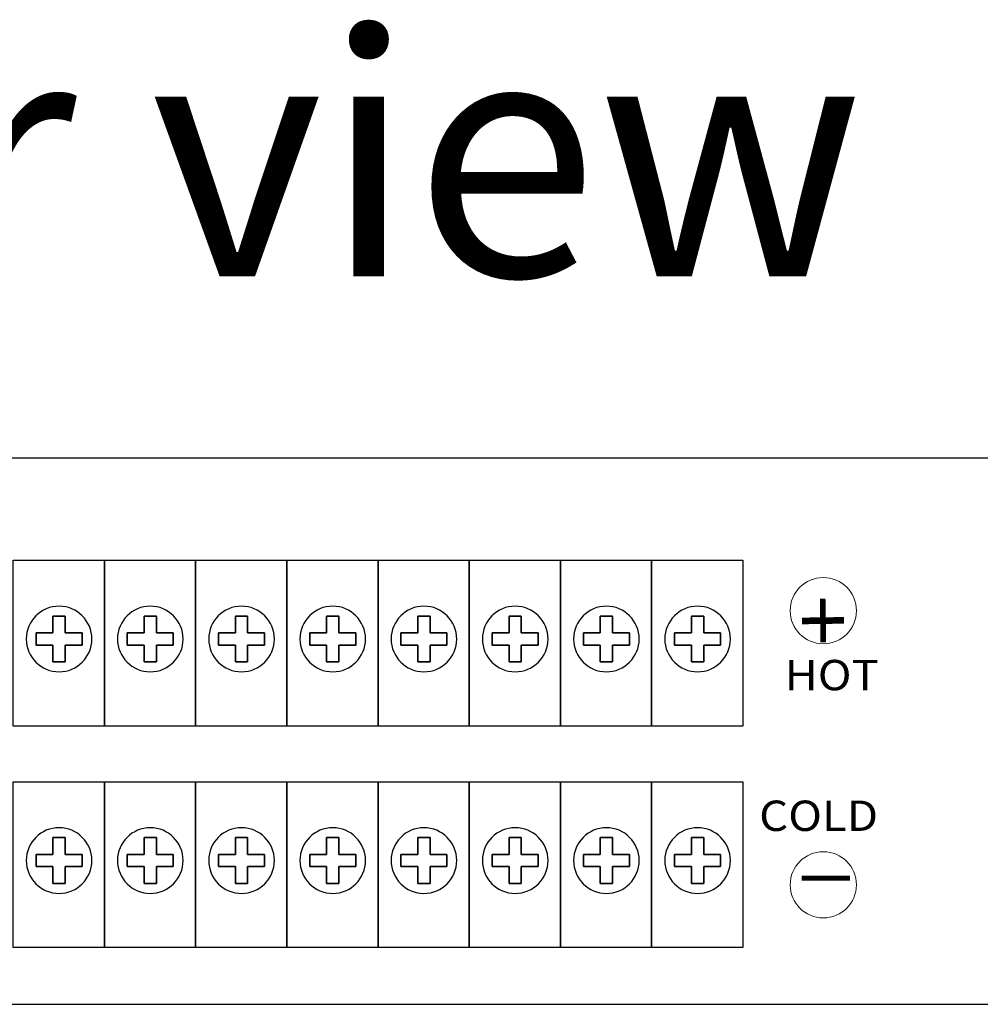
# Model space of a CAD drawing. Units: inches. Extents: x 3334 to 3783, y 896 to 1415.
# Drawn here: x 3519 to 3598, y 1194 to 1275 of the extents above; entities that cross this region are included whole.
import ezdxf

# ---------------------------------------------------------------- set-up
doc = ezdxf.new("R2010")
doc.units = ezdxf.units.IN
doc.header["$MEASUREMENT"] = 0
doc.layers.add('AUDIO_VIDEO', color=7, linetype='Continuous')
doc.layers.add('layer 1', color=7, linetype='Continuous')
doc.styles.add('RUSS', font='timesi_0.ttf', dxfattribs={"width": 0.8})
doc.styles.get("Standard").update_dxf_attribs({"font": 'txt.shx', "oblique": 10})

msp = doc.modelspace()

# ---------------------------------------------------------------- linework, layer by layer
msp.add_lwpolyline([(3333.827, 1193.556), (3763.827, 1193.556), (3763.827, 1238.556), (3333.827, 1238.556)], close=True)
at = {"lineweight": 13}
for centre in [(3585.448, 1225.983), (3585.448, 1203.401)]:
    msp.add_circle(centre, 2.728, dxfattribs=at)
at = {"layer": 'AUDIO_VIDEO'}
for points in [[(3518.743, 1230.137), (3526.253, 1230.137), (3526.253, 1216.484), (3518.743, 1216.484)], [(3526.253, 1230.137), (3533.764, 1230.137), (3533.764, 1216.484), (3526.253, 1216.484)], [(3533.764, 1230.137), (3541.274, 1230.137), (3541.274, 1216.484), (3533.764, 1216.484)], [(3541.274, 1230.137), (3548.785, 1230.137), (3548.785, 1216.484), (3541.274, 1216.484)], [(3548.785, 1230.137), (3556.295, 1230.137), (3556.295, 1216.484), (3548.785, 1216.484)], [(3556.295, 1230.137), (3563.806, 1230.137), (3563.806, 1216.484), (3556.295, 1216.484)], [(3563.806, 1230.137), (3571.316, 1230.137), (3571.316, 1216.484), (3563.806, 1216.484)], [(3571.316, 1230.137), (3578.827, 1230.137), (3578.827, 1216.484), (3571.316, 1216.484)], [(3518.743, 1211.886), (3526.253, 1211.886), (3526.253, 1198.233), (3518.743, 1198.233)], [(3526.253, 1211.886), (3533.764, 1211.886), (3533.764, 1198.233), (3526.253, 1198.233)], [(3533.764, 1211.886), (3541.274, 1211.886), (3541.274, 1198.233), (3533.764, 1198.233)], [(3541.274, 1211.886), (3548.785, 1211.886), (3548.785, 1198.233), (3541.274, 1198.233)], [(3548.785, 1211.886), (3556.295, 1211.886), (3556.295, 1198.233), (3548.785, 1198.233)], [(3556.295, 1211.886), (3563.806, 1211.886), (3563.806, 1198.233), (3556.295, 1198.233)], [(3563.806, 1211.886), (3571.316, 1211.886), (3571.316, 1198.233), (3563.806, 1198.233)], [(3571.316, 1211.886), (3578.827, 1211.886), (3578.827, 1198.233), (3571.316, 1198.233)]]:
    msp.add_lwpolyline(points, close=True, dxfattribs=at)
at = {"layer": 'layer 1', "lineweight": 25}
for points in [[(3522.525, 1226.356), (3524.015, 1226.356), (3525.229, 1225.141), (3525.229, 1223.652), (3525.229, 1223.652), (3525.229, 1222.163), (3524.015, 1220.948), (3522.525, 1220.948), (3522.525, 1220.948), (3521.036, 1220.948), (3519.821, 1222.163), (3519.821, 1223.652), (3519.821, 1223.652), (3519.821, 1225.141), (3521.036, 1226.356), (3522.525, 1226.356)], [(3530.036, 1226.356), (3531.525, 1226.356), (3532.74, 1225.141), (3532.74, 1223.652), (3532.74, 1223.652), (3532.74, 1222.163), (3531.525, 1220.948), (3530.036, 1220.948), (3530.036, 1220.948), (3528.547, 1220.948), (3527.332, 1222.163), (3527.332, 1223.652), (3527.332, 1223.652), (3527.332, 1225.141), (3528.547, 1226.356), (3530.036, 1226.356)], [(3537.546, 1226.356), (3539.036, 1226.356), (3540.25, 1225.141), (3540.25, 1223.652), (3540.25, 1223.652), (3540.25, 1222.163), (3539.036, 1220.948), (3537.546, 1220.948), (3537.546, 1220.948), (3536.057, 1220.948), (3534.842, 1222.163), (3534.842, 1223.652), (3534.842, 1223.652), (3534.842, 1225.141), (3536.057, 1226.356), (3537.546, 1226.356)], [(3545.057, 1226.356), (3546.546, 1226.356), (3547.761, 1225.141), (3547.761, 1223.652), (3547.761, 1223.652), (3547.761, 1222.163), (3546.546, 1220.948), (3545.057, 1220.948), (3545.057, 1220.948), (3543.568, 1220.948), (3542.353, 1222.163), (3542.353, 1223.652), (3542.353, 1223.652), (3542.353, 1225.141), (3543.568, 1226.356), (3545.057, 1226.356)], [(3552.567, 1226.356), (3554.057, 1226.356), (3555.271, 1225.141), (3555.271, 1223.652), (3555.271, 1223.652), (3555.271, 1222.163), (3554.057, 1220.948), (3552.567, 1220.948), (3552.567, 1220.948), (3551.078, 1220.948), (3549.863, 1222.163), (3549.863, 1223.652), (3549.863, 1223.652), (3549.863, 1225.141), (3551.078, 1226.356), (3552.567, 1226.356)], [(3560.078, 1226.356), (3561.567, 1226.356), (3562.782, 1225.141), (3562.782, 1223.652), (3562.782, 1223.652), (3562.782, 1222.163), (3561.567, 1220.948), (3560.078, 1220.948), (3560.078, 1220.948), (3558.589, 1220.948), (3557.374, 1222.163), (3557.374, 1223.652), (3557.374, 1223.652), (3557.374, 1225.141), (3558.589, 1226.356), (3560.078, 1226.356)], [(3567.588, 1226.356), (3569.078, 1226.356), (3570.292, 1225.141), (3570.292, 1223.652), (3570.292, 1223.652), (3570.292, 1222.163), (3569.078, 1220.948), (3567.588, 1220.948), (3567.588, 1220.948), (3566.099, 1220.948), (3564.884, 1222.163), (3564.884, 1223.652), (3564.884, 1223.652), (3564.884, 1225.141), (3566.099, 1226.356), (3567.588, 1226.356)], [(3575.099, 1226.356), (3576.588, 1226.356), (3577.803, 1225.141), (3577.803, 1223.652), (3577.803, 1223.652), (3577.803, 1222.163), (3576.588, 1220.948), (3575.099, 1220.948), (3575.099, 1220.948), (3573.61, 1220.948), (3572.395, 1222.163), (3572.395, 1223.652), (3572.395, 1223.652), (3572.395, 1225.141), (3573.61, 1226.356), (3575.099, 1226.356)], [(3522.525, 1208.105), (3524.015, 1208.105), (3525.229, 1206.891), (3525.229, 1205.402), (3525.229, 1205.402), (3525.229, 1203.912), (3524.015, 1202.698), (3522.525, 1202.698), (3522.525, 1202.698), (3521.036, 1202.698), (3519.821, 1203.912), (3519.821, 1205.402), (3519.821, 1205.402), (3519.821, 1206.891), (3521.036, 1208.105), (3522.525, 1208.105)], [(3530.036, 1208.105), (3531.525, 1208.105), (3532.74, 1206.891), (3532.74, 1205.402), (3532.74, 1205.402), (3532.74, 1203.912), (3531.525, 1202.698), (3530.036, 1202.698), (3530.036, 1202.698), (3528.547, 1202.698), (3527.332, 1203.912), (3527.332, 1205.402), (3527.332, 1205.402), (3527.332, 1206.891), (3528.547, 1208.105), (3530.036, 1208.105)], [(3537.546, 1208.105), (3539.036, 1208.105), (3540.25, 1206.891), (3540.25, 1205.402), (3540.25, 1205.402), (3540.25, 1203.912), (3539.036, 1202.698), (3537.546, 1202.698), (3537.546, 1202.698), (3536.057, 1202.698), (3534.842, 1203.912), (3534.842, 1205.402), (3534.842, 1205.402), (3534.842, 1206.891), (3536.057, 1208.105), (3537.546, 1208.105)], [(3545.057, 1208.105), (3546.546, 1208.105), (3547.761, 1206.891), (3547.761, 1205.402), (3547.761, 1205.402), (3547.761, 1203.912), (3546.546, 1202.698), (3545.057, 1202.698), (3545.057, 1202.698), (3543.568, 1202.698), (3542.353, 1203.912), (3542.353, 1205.402), (3542.353, 1205.402), (3542.353, 1206.891), (3543.568, 1208.105), (3545.057, 1208.105)], [(3552.567, 1208.105), (3554.057, 1208.105), (3555.271, 1206.891), (3555.271, 1205.402), (3555.271, 1205.402), (3555.271, 1203.912), (3554.057, 1202.698), (3552.567, 1202.698), (3552.567, 1202.698), (3551.078, 1202.698), (3549.863, 1203.912), (3549.863, 1205.402), (3549.863, 1205.402), (3549.863, 1206.891), (3551.078, 1208.105), (3552.567, 1208.105)], [(3560.078, 1208.105), (3561.567, 1208.105), (3562.782, 1206.891), (3562.782, 1205.402), (3562.782, 1205.402), (3562.782, 1203.912), (3561.567, 1202.698), (3560.078, 1202.698), (3560.078, 1202.698), (3558.589, 1202.698), (3557.374, 1203.912), (3557.374, 1205.402), (3557.374, 1205.402), (3557.374, 1206.891), (3558.589, 1208.105), (3560.078, 1208.105)], [(3567.588, 1208.105), (3569.078, 1208.105), (3570.292, 1206.891), (3570.292, 1205.402), (3570.292, 1205.402), (3570.292, 1203.912), (3569.078, 1202.698), (3567.588, 1202.698), (3567.588, 1202.698), (3566.099, 1202.698), (3564.884, 1203.912), (3564.884, 1205.402), (3564.884, 1205.402), (3564.884, 1206.891), (3566.099, 1208.105), (3567.588, 1208.105)], [(3575.099, 1208.105), (3576.588, 1208.105), (3577.803, 1206.891), (3577.803, 1205.402), (3577.803, 1205.402), (3577.803, 1203.912), (3576.588, 1202.698), (3575.099, 1202.698), (3575.099, 1202.698), (3573.61, 1202.698), (3572.395, 1203.912), (3572.395, 1205.402), (3572.395, 1205.402), (3572.395, 1206.891), (3573.61, 1208.105), (3575.099, 1208.105)]]:
    msp.add_open_spline(points, degree=3, knots=[0, 0, 0, 0, 0.25, 0.25, 0.25, 0.25, 0.5, 0.5, 0.5, 0.5, 0.75, 0.75, 0.75, 0.75, 1, 1, 1, 1], dxfattribs=at)
for points in [[(3522.019, 1224.156), (3522.019, 1224.156), (3522.019, 1225.545), (3522.019, 1225.545)], [(3522.019, 1225.545), (3522.019, 1225.545), (3523.029, 1225.545), (3523.029, 1225.545)], [(3523.029, 1225.545), (3523.029, 1225.545), (3522.019, 1225.545), (3522.019, 1225.545)], [(3522.019, 1225.545), (3522.019, 1225.545), (3522.019, 1224.156), (3522.019, 1224.156)], [(3523.029, 1225.545), (3523.029, 1225.545), (3523.029, 1224.156), (3523.029, 1224.156)], [(3523.029, 1224.156), (3523.029, 1224.156), (3523.029, 1225.545), (3523.029, 1225.545)], [(3529.529, 1224.156), (3529.529, 1224.156), (3529.529, 1225.545), (3529.529, 1225.545)], [(3529.529, 1225.545), (3529.529, 1225.545), (3530.54, 1225.545), (3530.54, 1225.545)], [(3530.54, 1225.545), (3530.54, 1225.545), (3529.529, 1225.545), (3529.529, 1225.545)], [(3529.529, 1225.545), (3529.529, 1225.545), (3529.529, 1224.156), (3529.529, 1224.156)], [(3530.54, 1225.545), (3530.54, 1225.545), (3530.54, 1224.156), (3530.54, 1224.156)], [(3530.54, 1224.156), (3530.54, 1224.156), (3530.54, 1225.545), (3530.54, 1225.545)], [(3537.04, 1224.156), (3537.04, 1224.156), (3537.04, 1225.545), (3537.04, 1225.545)], [(3537.04, 1225.545), (3537.04, 1225.545), (3538.05, 1225.545), (3538.05, 1225.545)], [(3538.05, 1225.545), (3538.05, 1225.545), (3537.04, 1225.545), (3537.04, 1225.545)], [(3537.04, 1225.545), (3537.04, 1225.545), (3537.04, 1224.156), (3537.04, 1224.156)], [(3538.05, 1225.545), (3538.05, 1225.545), (3538.05, 1224.156), (3538.05, 1224.156)], [(3538.05, 1224.156), (3538.05, 1224.156), (3538.05, 1225.545), (3538.05, 1225.545)], [(3544.55, 1224.156), (3544.55, 1224.156), (3544.55, 1225.545), (3544.55, 1225.545)], [(3544.55, 1225.545), (3544.55, 1225.545), (3545.561, 1225.545), (3545.561, 1225.545)], [(3545.561, 1225.545), (3545.561, 1225.545), (3544.55, 1225.545), (3544.55, 1225.545)], [(3544.55, 1225.545), (3544.55, 1225.545), (3544.55, 1224.156), (3544.55, 1224.156)], [(3545.561, 1225.545), (3545.561, 1225.545), (3545.561, 1224.156), (3545.561, 1224.156)], [(3545.561, 1224.156), (3545.561, 1224.156), (3545.561, 1225.545), (3545.561, 1225.545)], [(3552.061, 1224.156), (3552.061, 1224.156), (3552.061, 1225.545), (3552.061, 1225.545)], [(3552.061, 1225.545), (3552.061, 1225.545), (3553.071, 1225.545), (3553.071, 1225.545)], [(3553.071, 1225.545), (3553.071, 1225.545), (3552.061, 1225.545), (3552.061, 1225.545)], [(3552.061, 1225.545), (3552.061, 1225.545), (3552.061, 1224.156), (3552.061, 1224.156)], [(3553.071, 1225.545), (3553.071, 1225.545), (3553.071, 1224.156), (3553.071, 1224.156)], [(3553.071, 1224.156), (3553.071, 1224.156), (3553.071, 1225.545), (3553.071, 1225.545)], [(3559.571, 1224.156), (3559.571, 1224.156), (3559.571, 1225.545), (3559.571, 1225.545)], [(3559.571, 1225.545), (3559.571, 1225.545), (3560.582, 1225.545), (3560.582, 1225.545)], [(3560.582, 1225.545), (3560.582, 1225.545), (3559.571, 1225.545), (3559.571, 1225.545)], [(3559.571, 1225.545), (3559.571, 1225.545), (3559.571, 1224.156), (3559.571, 1224.156)], [(3560.582, 1225.545), (3560.582, 1225.545), (3560.582, 1224.156), (3560.582, 1224.156)], [(3560.582, 1224.156), (3560.582, 1224.156), (3560.582, 1225.545), (3560.582, 1225.545)], [(3567.082, 1224.156), (3567.082, 1224.156), (3567.082, 1225.545), (3567.082, 1225.545)], [(3567.082, 1225.545), (3567.082, 1225.545), (3568.092, 1225.545), (3568.092, 1225.545)], [(3568.092, 1225.545), (3568.092, 1225.545), (3567.082, 1225.545), (3567.082, 1225.545)], [(3567.082, 1225.545), (3567.082, 1225.545), (3567.082, 1224.156), (3567.082, 1224.156)], [(3568.092, 1225.545), (3568.092, 1225.545), (3568.092, 1224.156), (3568.092, 1224.156)], [(3568.092, 1224.156), (3568.092, 1224.156), (3568.092, 1225.545), (3568.092, 1225.545)], [(3574.593, 1224.156), (3574.593, 1224.156), (3574.593, 1225.545), (3574.593, 1225.545)], [(3574.593, 1225.545), (3574.593, 1225.545), (3575.603, 1225.545), (3575.603, 1225.545)], [(3575.603, 1225.545), (3575.603, 1225.545), (3574.593, 1225.545), (3574.593, 1225.545)], [(3574.593, 1225.545), (3574.593, 1225.545), (3574.593, 1224.156), (3574.593, 1224.156)], [(3575.603, 1225.545), (3575.603, 1225.545), (3575.603, 1224.156), (3575.603, 1224.156)], [(3575.603, 1224.156), (3575.603, 1224.156), (3575.603, 1225.545), (3575.603, 1225.545)], [(3520.633, 1223.148), (3520.633, 1223.148), (3520.633, 1224.156), (3520.633, 1224.156)], [(3520.633, 1224.156), (3520.633, 1224.156), (3522.019, 1224.156), (3522.019, 1224.156)], [(3522.019, 1224.156), (3522.019, 1224.156), (3520.633, 1224.156), (3520.633, 1224.156)], [(3520.633, 1224.156), (3520.633, 1224.156), (3520.633, 1223.148), (3520.633, 1223.148)], [(3523.029, 1224.156), (3523.029, 1224.156), (3524.418, 1224.156), (3524.418, 1224.156)], [(3524.418, 1224.156), (3524.418, 1224.156), (3523.029, 1224.156), (3523.029, 1224.156)], [(3524.418, 1224.156), (3524.418, 1224.156), (3524.418, 1223.148), (3524.418, 1223.148)], [(3524.418, 1223.148), (3524.418, 1223.148), (3524.418, 1224.156), (3524.418, 1224.156)], [(3528.143, 1223.148), (3528.143, 1223.148), (3528.143, 1224.156), (3528.143, 1224.156)], [(3528.143, 1224.156), (3528.143, 1224.156), (3529.529, 1224.156), (3529.529, 1224.156)], [(3529.529, 1224.156), (3529.529, 1224.156), (3528.143, 1224.156), (3528.143, 1224.156)], [(3528.143, 1224.156), (3528.143, 1224.156), (3528.143, 1223.148), (3528.143, 1223.148)], [(3530.54, 1224.156), (3530.54, 1224.156), (3531.929, 1224.156), (3531.929, 1224.156)], [(3531.929, 1224.156), (3531.929, 1224.156), (3530.54, 1224.156), (3530.54, 1224.156)], [(3531.929, 1224.156), (3531.929, 1224.156), (3531.929, 1223.148), (3531.929, 1223.148)], [(3531.929, 1223.148), (3531.929, 1223.148), (3531.929, 1224.156), (3531.929, 1224.156)], [(3535.654, 1223.148), (3535.654, 1223.148), (3535.654, 1224.156), (3535.654, 1224.156)], [(3535.654, 1224.156), (3535.654, 1224.156), (3537.04, 1224.156), (3537.04, 1224.156)], [(3537.04, 1224.156), (3537.04, 1224.156), (3535.654, 1224.156), (3535.654, 1224.156)], [(3535.654, 1224.156), (3535.654, 1224.156), (3535.654, 1223.148), (3535.654, 1223.148)], [(3538.05, 1224.156), (3538.05, 1224.156), (3539.439, 1224.156), (3539.439, 1224.156)], [(3539.439, 1224.156), (3539.439, 1224.156), (3538.05, 1224.156), (3538.05, 1224.156)], [(3539.439, 1224.156), (3539.439, 1224.156), (3539.439, 1223.148), (3539.439, 1223.148)], [(3539.439, 1223.148), (3539.439, 1223.148), (3539.439, 1224.156), (3539.439, 1224.156)], [(3543.164, 1223.148), (3543.164, 1223.148), (3543.164, 1224.156), (3543.164, 1224.156)], [(3543.164, 1224.156), (3543.164, 1224.156), (3544.55, 1224.156), (3544.55, 1224.156)], [(3544.55, 1224.156), (3544.55, 1224.156), (3543.164, 1224.156), (3543.164, 1224.156)], [(3543.164, 1224.156), (3543.164, 1224.156), (3543.164, 1223.148), (3543.164, 1223.148)], [(3545.561, 1224.156), (3545.561, 1224.156), (3546.95, 1224.156), (3546.95, 1224.156)], [(3546.95, 1224.156), (3546.95, 1224.156), (3545.561, 1224.156), (3545.561, 1224.156)], [(3546.95, 1224.156), (3546.95, 1224.156), (3546.95, 1223.148), (3546.95, 1223.148)], [(3546.95, 1223.148), (3546.95, 1223.148), (3546.95, 1224.156), (3546.95, 1224.156)], [(3550.675, 1223.148), (3550.675, 1223.148), (3550.675, 1224.156), (3550.675, 1224.156)], [(3550.675, 1224.156), (3550.675, 1224.156), (3552.061, 1224.156), (3552.061, 1224.156)], [(3552.061, 1224.156), (3552.061, 1224.156), (3550.675, 1224.156), (3550.675, 1224.156)], [(3550.675, 1224.156), (3550.675, 1224.156), (3550.675, 1223.148), (3550.675, 1223.148)], [(3553.071, 1224.156), (3553.071, 1224.156), (3554.46, 1224.156), (3554.46, 1224.156)], [(3554.46, 1224.156), (3554.46, 1224.156), (3553.071, 1224.156), (3553.071, 1224.156)], [(3554.46, 1224.156), (3554.46, 1224.156), (3554.46, 1223.148), (3554.46, 1223.148)], [(3554.46, 1223.148), (3554.46, 1223.148), (3554.46, 1224.156), (3554.46, 1224.156)], [(3558.185, 1223.148), (3558.185, 1223.148), (3558.185, 1224.156), (3558.185, 1224.156)], [(3558.185, 1224.156), (3558.185, 1224.156), (3559.571, 1224.156), (3559.571, 1224.156)], [(3559.571, 1224.156), (3559.571, 1224.156), (3558.185, 1224.156), (3558.185, 1224.156)], [(3558.185, 1224.156), (3558.185, 1224.156), (3558.185, 1223.148), (3558.185, 1223.148)], [(3560.582, 1224.156), (3560.582, 1224.156), (3561.971, 1224.156), (3561.971, 1224.156)], [(3561.971, 1224.156), (3561.971, 1224.156), (3560.582, 1224.156), (3560.582, 1224.156)], [(3561.971, 1224.156), (3561.971, 1224.156), (3561.971, 1223.148), (3561.971, 1223.148)], [(3561.971, 1223.148), (3561.971, 1223.148), (3561.971, 1224.156), (3561.971, 1224.156)], [(3565.696, 1223.148), (3565.696, 1223.148), (3565.696, 1224.156), (3565.696, 1224.156)], [(3565.696, 1224.156), (3565.696, 1224.156), (3567.082, 1224.156), (3567.082, 1224.156)], [(3567.082, 1224.156), (3567.082, 1224.156), (3565.696, 1224.156), (3565.696, 1224.156)], [(3565.696, 1224.156), (3565.696, 1224.156), (3565.696, 1223.148), (3565.696, 1223.148)], [(3568.092, 1224.156), (3568.092, 1224.156), (3569.481, 1224.156), (3569.481, 1224.156)], [(3569.481, 1224.156), (3569.481, 1224.156), (3568.092, 1224.156), (3568.092, 1224.156)], [(3569.481, 1224.156), (3569.481, 1224.156), (3569.481, 1223.148), (3569.481, 1223.148)], [(3569.481, 1223.148), (3569.481, 1223.148), (3569.481, 1224.156), (3569.481, 1224.156)], [(3573.206, 1223.148), (3573.206, 1223.148), (3573.206, 1224.156), (3573.206, 1224.156)], [(3573.206, 1224.156), (3573.206, 1224.156), (3574.593, 1224.156), (3574.593, 1224.156)], [(3574.593, 1224.156), (3574.593, 1224.156), (3573.206, 1224.156), (3573.206, 1224.156)], [(3573.206, 1224.156), (3573.206, 1224.156), (3573.206, 1223.148), (3573.206, 1223.148)], [(3575.603, 1224.156), (3575.603, 1224.156), (3576.992, 1224.156), (3576.992, 1224.156)], [(3576.992, 1224.156), (3576.992, 1224.156), (3575.603, 1224.156), (3575.603, 1224.156)], [(3576.992, 1224.156), (3576.992, 1224.156), (3576.992, 1223.148), (3576.992, 1223.148)], [(3576.992, 1223.148), (3576.992, 1223.148), (3576.992, 1224.156), (3576.992, 1224.156)], [(3522.019, 1223.148), (3522.019, 1223.148), (3520.633, 1223.148), (3520.633, 1223.148)], [(3520.633, 1223.148), (3520.633, 1223.148), (3522.019, 1223.148), (3522.019, 1223.148)], [(3522.019, 1221.759), (3522.019, 1221.759), (3522.019, 1223.148), (3522.019, 1223.148)], [(3522.019, 1223.148), (3522.019, 1223.148), (3522.019, 1221.759), (3522.019, 1221.759)], [(3524.418, 1223.148), (3524.418, 1223.148), (3523.029, 1223.148), (3523.029, 1223.148)], [(3523.029, 1223.148), (3523.029, 1223.148), (3523.029, 1221.759), (3523.029, 1221.759)], [(3523.029, 1221.759), (3523.029, 1221.759), (3523.029, 1223.148), (3523.029, 1223.148)], [(3523.029, 1223.148), (3523.029, 1223.148), (3524.418, 1223.148), (3524.418, 1223.148)], [(3529.529, 1223.148), (3529.529, 1223.148), (3528.143, 1223.148), (3528.143, 1223.148)], [(3528.143, 1223.148), (3528.143, 1223.148), (3529.529, 1223.148), (3529.529, 1223.148)], [(3529.529, 1221.759), (3529.529, 1221.759), (3529.529, 1223.148), (3529.529, 1223.148)], [(3529.529, 1223.148), (3529.529, 1223.148), (3529.529, 1221.759), (3529.529, 1221.759)], [(3531.929, 1223.148), (3531.929, 1223.148), (3530.54, 1223.148), (3530.54, 1223.148)], [(3530.54, 1223.148), (3530.54, 1223.148), (3530.54, 1221.759), (3530.54, 1221.759)], [(3530.54, 1221.759), (3530.54, 1221.759), (3530.54, 1223.148), (3530.54, 1223.148)], [(3530.54, 1223.148), (3530.54, 1223.148), (3531.929, 1223.148), (3531.929, 1223.148)], [(3537.04, 1223.148), (3537.04, 1223.148), (3535.654, 1223.148), (3535.654, 1223.148)], [(3535.654, 1223.148), (3535.654, 1223.148), (3537.04, 1223.148), (3537.04, 1223.148)], [(3537.04, 1221.759), (3537.04, 1221.759), (3537.04, 1223.148), (3537.04, 1223.148)], [(3537.04, 1223.148), (3537.04, 1223.148), (3537.04, 1221.759), (3537.04, 1221.759)], [(3539.439, 1223.148), (3539.439, 1223.148), (3538.05, 1223.148), (3538.05, 1223.148)], [(3538.05, 1223.148), (3538.05, 1223.148), (3538.05, 1221.759), (3538.05, 1221.759)], [(3538.05, 1221.759), (3538.05, 1221.759), (3538.05, 1223.148), (3538.05, 1223.148)], [(3538.05, 1223.148), (3538.05, 1223.148), (3539.439, 1223.148), (3539.439, 1223.148)], [(3544.55, 1223.148), (3544.55, 1223.148), (3543.164, 1223.148), (3543.164, 1223.148)], [(3543.164, 1223.148), (3543.164, 1223.148), (3544.55, 1223.148), (3544.55, 1223.148)], [(3544.55, 1221.759), (3544.55, 1221.759), (3544.55, 1223.148), (3544.55, 1223.148)], [(3544.55, 1223.148), (3544.55, 1223.148), (3544.55, 1221.759), (3544.55, 1221.759)], [(3546.95, 1223.148), (3546.95, 1223.148), (3545.561, 1223.148), (3545.561, 1223.148)], [(3545.561, 1223.148), (3545.561, 1223.148), (3545.561, 1221.759), (3545.561, 1221.759)], [(3545.561, 1221.759), (3545.561, 1221.759), (3545.561, 1223.148), (3545.561, 1223.148)], [(3545.561, 1223.148), (3545.561, 1223.148), (3546.95, 1223.148), (3546.95, 1223.148)], [(3552.061, 1223.148), (3552.061, 1223.148), (3550.675, 1223.148), (3550.675, 1223.148)], [(3550.675, 1223.148), (3550.675, 1223.148), (3552.061, 1223.148), (3552.061, 1223.148)], [(3552.061, 1221.759), (3552.061, 1221.759), (3552.061, 1223.148), (3552.061, 1223.148)], [(3552.061, 1223.148), (3552.061, 1223.148), (3552.061, 1221.759), (3552.061, 1221.759)], [(3554.46, 1223.148), (3554.46, 1223.148), (3553.071, 1223.148), (3553.071, 1223.148)], [(3553.071, 1223.148), (3553.071, 1223.148), (3553.071, 1221.759), (3553.071, 1221.759)], [(3553.071, 1221.759), (3553.071, 1221.759), (3553.071, 1223.148), (3553.071, 1223.148)], [(3553.071, 1223.148), (3553.071, 1223.148), (3554.46, 1223.148), (3554.46, 1223.148)], [(3559.571, 1223.148), (3559.571, 1223.148), (3558.185, 1223.148), (3558.185, 1223.148)], [(3558.185, 1223.148), (3558.185, 1223.148), (3559.571, 1223.148), (3559.571, 1223.148)], [(3559.571, 1221.759), (3559.571, 1221.759), (3559.571, 1223.148), (3559.571, 1223.148)], [(3559.571, 1223.148), (3559.571, 1223.148), (3559.571, 1221.759), (3559.571, 1221.759)], [(3561.971, 1223.148), (3561.971, 1223.148), (3560.582, 1223.148), (3560.582, 1223.148)], [(3560.582, 1223.148), (3560.582, 1223.148), (3560.582, 1221.759), (3560.582, 1221.759)], [(3560.582, 1221.759), (3560.582, 1221.759), (3560.582, 1223.148), (3560.582, 1223.148)], [(3560.582, 1223.148), (3560.582, 1223.148), (3561.971, 1223.148), (3561.971, 1223.148)], [(3567.082, 1223.148), (3567.082, 1223.148), (3565.696, 1223.148), (3565.696, 1223.148)], [(3565.696, 1223.148), (3565.696, 1223.148), (3567.082, 1223.148), (3567.082, 1223.148)], [(3567.082, 1221.759), (3567.082, 1221.759), (3567.082, 1223.148), (3567.082, 1223.148)], [(3567.082, 1223.148), (3567.082, 1223.148), (3567.082, 1221.759), (3567.082, 1221.759)], [(3569.481, 1223.148), (3569.481, 1223.148), (3568.092, 1223.148), (3568.092, 1223.148)], [(3568.092, 1223.148), (3568.092, 1223.148), (3568.092, 1221.759), (3568.092, 1221.759)], [(3568.092, 1221.759), (3568.092, 1221.759), (3568.092, 1223.148), (3568.092, 1223.148)], [(3568.092, 1223.148), (3568.092, 1223.148), (3569.481, 1223.148), (3569.481, 1223.148)], [(3574.593, 1223.148), (3574.593, 1223.148), (3573.206, 1223.148), (3573.206, 1223.148)], [(3573.206, 1223.148), (3573.206, 1223.148), (3574.593, 1223.148), (3574.593, 1223.148)], [(3574.593, 1221.759), (3574.593, 1221.759), (3574.593, 1223.148), (3574.593, 1223.148)], [(3574.593, 1223.148), (3574.593, 1223.148), (3574.593, 1221.759), (3574.593, 1221.759)], [(3576.992, 1223.148), (3576.992, 1223.148), (3575.603, 1223.148), (3575.603, 1223.148)], [(3575.603, 1223.148), (3575.603, 1223.148), (3575.603, 1221.759), (3575.603, 1221.759)], [(3575.603, 1221.759), (3575.603, 1221.759), (3575.603, 1223.148), (3575.603, 1223.148)], [(3575.603, 1223.148), (3575.603, 1223.148), (3576.992, 1223.148), (3576.992, 1223.148)], [(3523.029, 1221.759), (3523.029, 1221.759), (3522.019, 1221.759), (3522.019, 1221.759)], [(3522.019, 1221.759), (3522.019, 1221.759), (3523.029, 1221.759), (3523.029, 1221.759)], [(3530.54, 1221.759), (3530.54, 1221.759), (3529.529, 1221.759), (3529.529, 1221.759)], [(3529.529, 1221.759), (3529.529, 1221.759), (3530.54, 1221.759), (3530.54, 1221.759)], [(3538.05, 1221.759), (3538.05, 1221.759), (3537.04, 1221.759), (3537.04, 1221.759)], [(3537.04, 1221.759), (3537.04, 1221.759), (3538.05, 1221.759), (3538.05, 1221.759)], [(3545.561, 1221.759), (3545.561, 1221.759), (3544.55, 1221.759), (3544.55, 1221.759)], [(3544.55, 1221.759), (3544.55, 1221.759), (3545.561, 1221.759), (3545.561, 1221.759)], [(3553.071, 1221.759), (3553.071, 1221.759), (3552.061, 1221.759), (3552.061, 1221.759)], [(3552.061, 1221.759), (3552.061, 1221.759), (3553.071, 1221.759), (3553.071, 1221.759)], [(3560.582, 1221.759), (3560.582, 1221.759), (3559.571, 1221.759), (3559.571, 1221.759)], [(3559.571, 1221.759), (3559.571, 1221.759), (3560.582, 1221.759), (3560.582, 1221.759)], [(3568.092, 1221.759), (3568.092, 1221.759), (3567.082, 1221.759), (3567.082, 1221.759)], [(3567.082, 1221.759), (3567.082, 1221.759), (3568.092, 1221.759), (3568.092, 1221.759)], [(3575.603, 1221.759), (3575.603, 1221.759), (3574.593, 1221.759), (3574.593, 1221.759)], [(3574.593, 1221.759), (3574.593, 1221.759), (3575.603, 1221.759), (3575.603, 1221.759)], [(3522.019, 1205.905), (3522.019, 1205.905), (3522.019, 1207.294), (3522.019, 1207.294)], [(3522.019, 1207.294), (3522.019, 1207.294), (3523.029, 1207.294), (3523.029, 1207.294)], [(3523.029, 1207.294), (3523.029, 1207.294), (3522.019, 1207.294), (3522.019, 1207.294)], [(3522.019, 1207.294), (3522.019, 1207.294), (3522.019, 1205.905), (3522.019, 1205.905)], [(3523.029, 1207.294), (3523.029, 1207.294), (3523.029, 1205.905), (3523.029, 1205.905)], [(3523.029, 1205.905), (3523.029, 1205.905), (3523.029, 1207.294), (3523.029, 1207.294)], [(3529.529, 1205.905), (3529.529, 1205.905), (3529.529, 1207.294), (3529.529, 1207.294)], [(3529.529, 1207.294), (3529.529, 1207.294), (3530.54, 1207.294), (3530.54, 1207.294)], [(3530.54, 1207.294), (3530.54, 1207.294), (3529.529, 1207.294), (3529.529, 1207.294)], [(3529.529, 1207.294), (3529.529, 1207.294), (3529.529, 1205.905), (3529.529, 1205.905)], [(3530.54, 1207.294), (3530.54, 1207.294), (3530.54, 1205.905), (3530.54, 1205.905)], [(3530.54, 1205.905), (3530.54, 1205.905), (3530.54, 1207.294), (3530.54, 1207.294)], [(3537.04, 1205.905), (3537.04, 1205.905), (3537.04, 1207.294), (3537.04, 1207.294)], [(3537.04, 1207.294), (3537.04, 1207.294), (3538.05, 1207.294), (3538.05, 1207.294)], [(3538.05, 1207.294), (3538.05, 1207.294), (3537.04, 1207.294), (3537.04, 1207.294)], [(3537.04, 1207.294), (3537.04, 1207.294), (3537.04, 1205.905), (3537.04, 1205.905)], [(3538.05, 1207.294), (3538.05, 1207.294), (3538.05, 1205.905), (3538.05, 1205.905)], [(3538.05, 1205.905), (3538.05, 1205.905), (3538.05, 1207.294), (3538.05, 1207.294)], [(3544.55, 1205.905), (3544.55, 1205.905), (3544.55, 1207.294), (3544.55, 1207.294)], [(3544.55, 1207.294), (3544.55, 1207.294), (3545.561, 1207.294), (3545.561, 1207.294)], [(3545.561, 1207.294), (3545.561, 1207.294), (3544.55, 1207.294), (3544.55, 1207.294)], [(3544.55, 1207.294), (3544.55, 1207.294), (3544.55, 1205.905), (3544.55, 1205.905)], [(3545.561, 1207.294), (3545.561, 1207.294), (3545.561, 1205.905), (3545.561, 1205.905)], [(3545.561, 1205.905), (3545.561, 1205.905), (3545.561, 1207.294), (3545.561, 1207.294)], [(3552.061, 1205.905), (3552.061, 1205.905), (3552.061, 1207.294), (3552.061, 1207.294)], [(3552.061, 1207.294), (3552.061, 1207.294), (3553.071, 1207.294), (3553.071, 1207.294)], [(3553.071, 1207.294), (3553.071, 1207.294), (3552.061, 1207.294), (3552.061, 1207.294)], [(3552.061, 1207.294), (3552.061, 1207.294), (3552.061, 1205.905), (3552.061, 1205.905)], [(3553.071, 1207.294), (3553.071, 1207.294), (3553.071, 1205.905), (3553.071, 1205.905)], [(3553.071, 1205.905), (3553.071, 1205.905), (3553.071, 1207.294), (3553.071, 1207.294)], [(3559.571, 1205.905), (3559.571, 1205.905), (3559.571, 1207.294), (3559.571, 1207.294)], [(3559.571, 1207.294), (3559.571, 1207.294), (3560.582, 1207.294), (3560.582, 1207.294)], [(3560.582, 1207.294), (3560.582, 1207.294), (3559.571, 1207.294), (3559.571, 1207.294)], [(3559.571, 1207.294), (3559.571, 1207.294), (3559.571, 1205.905), (3559.571, 1205.905)], [(3560.582, 1207.294), (3560.582, 1207.294), (3560.582, 1205.905), (3560.582, 1205.905)], [(3560.582, 1205.905), (3560.582, 1205.905), (3560.582, 1207.294), (3560.582, 1207.294)], [(3567.082, 1205.905), (3567.082, 1205.905), (3567.082, 1207.294), (3567.082, 1207.294)], [(3567.082, 1207.294), (3567.082, 1207.294), (3568.092, 1207.294), (3568.092, 1207.294)], [(3568.092, 1207.294), (3568.092, 1207.294), (3567.082, 1207.294), (3567.082, 1207.294)], [(3567.082, 1207.294), (3567.082, 1207.294), (3567.082, 1205.905), (3567.082, 1205.905)], [(3568.092, 1207.294), (3568.092, 1207.294), (3568.092, 1205.905), (3568.092, 1205.905)], [(3568.092, 1205.905), (3568.092, 1205.905), (3568.092, 1207.294), (3568.092, 1207.294)], [(3574.593, 1205.905), (3574.593, 1205.905), (3574.593, 1207.294), (3574.593, 1207.294)], [(3574.593, 1207.294), (3574.593, 1207.294), (3575.603, 1207.294), (3575.603, 1207.294)], [(3575.603, 1207.294), (3575.603, 1207.294), (3574.593, 1207.294), (3574.593, 1207.294)], [(3574.593, 1207.294), (3574.593, 1207.294), (3574.593, 1205.905), (3574.593, 1205.905)], [(3575.603, 1207.294), (3575.603, 1207.294), (3575.603, 1205.905), (3575.603, 1205.905)], [(3575.603, 1205.905), (3575.603, 1205.905), (3575.603, 1207.294), (3575.603, 1207.294)], [(3520.633, 1204.898), (3520.633, 1204.898), (3520.633, 1205.905), (3520.633, 1205.905)], [(3520.633, 1205.905), (3520.633, 1205.905), (3522.019, 1205.905), (3522.019, 1205.905)], [(3522.019, 1205.905), (3522.019, 1205.905), (3520.633, 1205.905), (3520.633, 1205.905)], [(3520.633, 1205.905), (3520.633, 1205.905), (3520.633, 1204.898), (3520.633, 1204.898)], [(3523.029, 1205.905), (3523.029, 1205.905), (3524.418, 1205.905), (3524.418, 1205.905)], [(3524.418, 1205.905), (3524.418, 1205.905), (3523.029, 1205.905), (3523.029, 1205.905)], [(3524.418, 1205.905), (3524.418, 1205.905), (3524.418, 1204.898), (3524.418, 1204.898)], [(3524.418, 1204.898), (3524.418, 1204.898), (3524.418, 1205.905), (3524.418, 1205.905)], [(3528.143, 1204.898), (3528.143, 1204.898), (3528.143, 1205.905), (3528.143, 1205.905)], [(3528.143, 1205.905), (3528.143, 1205.905), (3529.529, 1205.905), (3529.529, 1205.905)], [(3529.529, 1205.905), (3529.529, 1205.905), (3528.143, 1205.905), (3528.143, 1205.905)], [(3528.143, 1205.905), (3528.143, 1205.905), (3528.143, 1204.898), (3528.143, 1204.898)], [(3530.54, 1205.905), (3530.54, 1205.905), (3531.929, 1205.905), (3531.929, 1205.905)], [(3531.929, 1205.905), (3531.929, 1205.905), (3530.54, 1205.905), (3530.54, 1205.905)], [(3531.929, 1205.905), (3531.929, 1205.905), (3531.929, 1204.898), (3531.929, 1204.898)], [(3531.929, 1204.898), (3531.929, 1204.898), (3531.929, 1205.905), (3531.929, 1205.905)], [(3535.654, 1204.898), (3535.654, 1204.898), (3535.654, 1205.905), (3535.654, 1205.905)], [(3535.654, 1205.905), (3535.654, 1205.905), (3537.04, 1205.905), (3537.04, 1205.905)], [(3537.04, 1205.905), (3537.04, 1205.905), (3535.654, 1205.905), (3535.654, 1205.905)], [(3535.654, 1205.905), (3535.654, 1205.905), (3535.654, 1204.898), (3535.654, 1204.898)], [(3538.05, 1205.905), (3538.05, 1205.905), (3539.439, 1205.905), (3539.439, 1205.905)], [(3539.439, 1205.905), (3539.439, 1205.905), (3538.05, 1205.905), (3538.05, 1205.905)], [(3539.439, 1205.905), (3539.439, 1205.905), (3539.439, 1204.898), (3539.439, 1204.898)], [(3539.439, 1204.898), (3539.439, 1204.898), (3539.439, 1205.905), (3539.439, 1205.905)], [(3543.164, 1204.898), (3543.164, 1204.898), (3543.164, 1205.905), (3543.164, 1205.905)], [(3543.164, 1205.905), (3543.164, 1205.905), (3544.55, 1205.905), (3544.55, 1205.905)], [(3544.55, 1205.905), (3544.55, 1205.905), (3543.164, 1205.905), (3543.164, 1205.905)], [(3543.164, 1205.905), (3543.164, 1205.905), (3543.164, 1204.898), (3543.164, 1204.898)], [(3545.561, 1205.905), (3545.561, 1205.905), (3546.95, 1205.905), (3546.95, 1205.905)], [(3546.95, 1205.905), (3546.95, 1205.905), (3545.561, 1205.905), (3545.561, 1205.905)], [(3546.95, 1205.905), (3546.95, 1205.905), (3546.95, 1204.898), (3546.95, 1204.898)], [(3546.95, 1204.898), (3546.95, 1204.898), (3546.95, 1205.905), (3546.95, 1205.905)], [(3550.675, 1204.898), (3550.675, 1204.898), (3550.675, 1205.905), (3550.675, 1205.905)], [(3550.675, 1205.905), (3550.675, 1205.905), (3552.061, 1205.905), (3552.061, 1205.905)], [(3552.061, 1205.905), (3552.061, 1205.905), (3550.675, 1205.905), (3550.675, 1205.905)], [(3550.675, 1205.905), (3550.675, 1205.905), (3550.675, 1204.898), (3550.675, 1204.898)], [(3553.071, 1205.905), (3553.071, 1205.905), (3554.46, 1205.905), (3554.46, 1205.905)], [(3554.46, 1205.905), (3554.46, 1205.905), (3553.071, 1205.905), (3553.071, 1205.905)], [(3554.46, 1205.905), (3554.46, 1205.905), (3554.46, 1204.898), (3554.46, 1204.898)], [(3554.46, 1204.898), (3554.46, 1204.898), (3554.46, 1205.905), (3554.46, 1205.905)], [(3558.185, 1204.898), (3558.185, 1204.898), (3558.185, 1205.905), (3558.185, 1205.905)], [(3558.185, 1205.905), (3558.185, 1205.905), (3559.571, 1205.905), (3559.571, 1205.905)], [(3559.571, 1205.905), (3559.571, 1205.905), (3558.185, 1205.905), (3558.185, 1205.905)], [(3558.185, 1205.905), (3558.185, 1205.905), (3558.185, 1204.898), (3558.185, 1204.898)], [(3560.582, 1205.905), (3560.582, 1205.905), (3561.971, 1205.905), (3561.971, 1205.905)], [(3561.971, 1205.905), (3561.971, 1205.905), (3560.582, 1205.905), (3560.582, 1205.905)], [(3561.971, 1205.905), (3561.971, 1205.905), (3561.971, 1204.898), (3561.971, 1204.898)], [(3561.971, 1204.898), (3561.971, 1204.898), (3561.971, 1205.905), (3561.971, 1205.905)], [(3565.696, 1204.898), (3565.696, 1204.898), (3565.696, 1205.905), (3565.696, 1205.905)], [(3565.696, 1205.905), (3565.696, 1205.905), (3567.082, 1205.905), (3567.082, 1205.905)], [(3567.082, 1205.905), (3567.082, 1205.905), (3565.696, 1205.905), (3565.696, 1205.905)], [(3565.696, 1205.905), (3565.696, 1205.905), (3565.696, 1204.898), (3565.696, 1204.898)], [(3568.092, 1205.905), (3568.092, 1205.905), (3569.481, 1205.905), (3569.481, 1205.905)], [(3569.481, 1205.905), (3569.481, 1205.905), (3568.092, 1205.905), (3568.092, 1205.905)], [(3569.481, 1205.905), (3569.481, 1205.905), (3569.481, 1204.898), (3569.481, 1204.898)], [(3569.481, 1204.898), (3569.481, 1204.898), (3569.481, 1205.905), (3569.481, 1205.905)], [(3573.206, 1204.898), (3573.206, 1204.898), (3573.206, 1205.905), (3573.206, 1205.905)], [(3573.206, 1205.905), (3573.206, 1205.905), (3574.593, 1205.905), (3574.593, 1205.905)], [(3574.593, 1205.905), (3574.593, 1205.905), (3573.206, 1205.905), (3573.206, 1205.905)], [(3573.206, 1205.905), (3573.206, 1205.905), (3573.206, 1204.898), (3573.206, 1204.898)], [(3575.603, 1205.905), (3575.603, 1205.905), (3576.992, 1205.905), (3576.992, 1205.905)], [(3576.992, 1205.905), (3576.992, 1205.905), (3575.603, 1205.905), (3575.603, 1205.905)], [(3576.992, 1205.905), (3576.992, 1205.905), (3576.992, 1204.898), (3576.992, 1204.898)], [(3576.992, 1204.898), (3576.992, 1204.898), (3576.992, 1205.905), (3576.992, 1205.905)], [(3522.019, 1204.898), (3522.019, 1204.898), (3520.633, 1204.898), (3520.633, 1204.898)], [(3520.633, 1204.898), (3520.633, 1204.898), (3522.019, 1204.898), (3522.019, 1204.898)], [(3522.019, 1203.509), (3522.019, 1203.509), (3522.019, 1204.898), (3522.019, 1204.898)], [(3522.019, 1204.898), (3522.019, 1204.898), (3522.019, 1203.509), (3522.019, 1203.509)], [(3524.418, 1204.898), (3524.418, 1204.898), (3523.029, 1204.898), (3523.029, 1204.898)], [(3523.029, 1204.898), (3523.029, 1204.898), (3523.029, 1203.509), (3523.029, 1203.509)], [(3523.029, 1203.509), (3523.029, 1203.509), (3523.029, 1204.898), (3523.029, 1204.898)], [(3523.029, 1204.898), (3523.029, 1204.898), (3524.418, 1204.898), (3524.418, 1204.898)], [(3529.529, 1204.898), (3529.529, 1204.898), (3528.143, 1204.898), (3528.143, 1204.898)], [(3528.143, 1204.898), (3528.143, 1204.898), (3529.529, 1204.898), (3529.529, 1204.898)], [(3529.529, 1203.509), (3529.529, 1203.509), (3529.529, 1204.898), (3529.529, 1204.898)], [(3529.529, 1204.898), (3529.529, 1204.898), (3529.529, 1203.509), (3529.529, 1203.509)], [(3531.929, 1204.898), (3531.929, 1204.898), (3530.54, 1204.898), (3530.54, 1204.898)], [(3530.54, 1204.898), (3530.54, 1204.898), (3530.54, 1203.509), (3530.54, 1203.509)], [(3530.54, 1203.509), (3530.54, 1203.509), (3530.54, 1204.898), (3530.54, 1204.898)], [(3530.54, 1204.898), (3530.54, 1204.898), (3531.929, 1204.898), (3531.929, 1204.898)], [(3537.04, 1204.898), (3537.04, 1204.898), (3535.654, 1204.898), (3535.654, 1204.898)], [(3535.654, 1204.898), (3535.654, 1204.898), (3537.04, 1204.898), (3537.04, 1204.898)], [(3537.04, 1203.509), (3537.04, 1203.509), (3537.04, 1204.898), (3537.04, 1204.898)], [(3537.04, 1204.898), (3537.04, 1204.898), (3537.04, 1203.509), (3537.04, 1203.509)], [(3539.439, 1204.898), (3539.439, 1204.898), (3538.05, 1204.898), (3538.05, 1204.898)], [(3538.05, 1204.898), (3538.05, 1204.898), (3538.05, 1203.509), (3538.05, 1203.509)], [(3538.05, 1203.509), (3538.05, 1203.509), (3538.05, 1204.898), (3538.05, 1204.898)], [(3538.05, 1204.898), (3538.05, 1204.898), (3539.439, 1204.898), (3539.439, 1204.898)], [(3544.55, 1204.898), (3544.55, 1204.898), (3543.164, 1204.898), (3543.164, 1204.898)], [(3543.164, 1204.898), (3543.164, 1204.898), (3544.55, 1204.898), (3544.55, 1204.898)], [(3544.55, 1203.509), (3544.55, 1203.509), (3544.55, 1204.898), (3544.55, 1204.898)], [(3544.55, 1204.898), (3544.55, 1204.898), (3544.55, 1203.509), (3544.55, 1203.509)], [(3546.95, 1204.898), (3546.95, 1204.898), (3545.561, 1204.898), (3545.561, 1204.898)], [(3545.561, 1204.898), (3545.561, 1204.898), (3545.561, 1203.509), (3545.561, 1203.509)], [(3545.561, 1203.509), (3545.561, 1203.509), (3545.561, 1204.898), (3545.561, 1204.898)], [(3545.561, 1204.898), (3545.561, 1204.898), (3546.95, 1204.898), (3546.95, 1204.898)], [(3552.061, 1204.898), (3552.061, 1204.898), (3550.675, 1204.898), (3550.675, 1204.898)], [(3550.675, 1204.898), (3550.675, 1204.898), (3552.061, 1204.898), (3552.061, 1204.898)], [(3552.061, 1203.509), (3552.061, 1203.509), (3552.061, 1204.898), (3552.061, 1204.898)], [(3552.061, 1204.898), (3552.061, 1204.898), (3552.061, 1203.509), (3552.061, 1203.509)], [(3554.46, 1204.898), (3554.46, 1204.898), (3553.071, 1204.898), (3553.071, 1204.898)], [(3553.071, 1204.898), (3553.071, 1204.898), (3553.071, 1203.509), (3553.071, 1203.509)], [(3553.071, 1203.509), (3553.071, 1203.509), (3553.071, 1204.898), (3553.071, 1204.898)], [(3553.071, 1204.898), (3553.071, 1204.898), (3554.46, 1204.898), (3554.46, 1204.898)], [(3559.571, 1204.898), (3559.571, 1204.898), (3558.185, 1204.898), (3558.185, 1204.898)], [(3558.185, 1204.898), (3558.185, 1204.898), (3559.571, 1204.898), (3559.571, 1204.898)], [(3559.571, 1203.509), (3559.571, 1203.509), (3559.571, 1204.898), (3559.571, 1204.898)], [(3559.571, 1204.898), (3559.571, 1204.898), (3559.571, 1203.509), (3559.571, 1203.509)], [(3561.971, 1204.898), (3561.971, 1204.898), (3560.582, 1204.898), (3560.582, 1204.898)], [(3560.582, 1204.898), (3560.582, 1204.898), (3560.582, 1203.509), (3560.582, 1203.509)], [(3560.582, 1203.509), (3560.582, 1203.509), (3560.582, 1204.898), (3560.582, 1204.898)], [(3560.582, 1204.898), (3560.582, 1204.898), (3561.971, 1204.898), (3561.971, 1204.898)], [(3567.082, 1204.898), (3567.082, 1204.898), (3565.696, 1204.898), (3565.696, 1204.898)], [(3565.696, 1204.898), (3565.696, 1204.898), (3567.082, 1204.898), (3567.082, 1204.898)], [(3567.082, 1203.509), (3567.082, 1203.509), (3567.082, 1204.898), (3567.082, 1204.898)], [(3567.082, 1204.898), (3567.082, 1204.898), (3567.082, 1203.509), (3567.082, 1203.509)], [(3569.481, 1204.898), (3569.481, 1204.898), (3568.092, 1204.898), (3568.092, 1204.898)], [(3568.092, 1204.898), (3568.092, 1204.898), (3568.092, 1203.509), (3568.092, 1203.509)], [(3568.092, 1203.509), (3568.092, 1203.509), (3568.092, 1204.898), (3568.092, 1204.898)], [(3568.092, 1204.898), (3568.092, 1204.898), (3569.481, 1204.898), (3569.481, 1204.898)], [(3574.593, 1204.898), (3574.593, 1204.898), (3573.206, 1204.898), (3573.206, 1204.898)], [(3573.206, 1204.898), (3573.206, 1204.898), (3574.593, 1204.898), (3574.593, 1204.898)], [(3574.593, 1203.509), (3574.593, 1203.509), (3574.593, 1204.898), (3574.593, 1204.898)], [(3574.593, 1204.898), (3574.593, 1204.898), (3574.593, 1203.509), (3574.593, 1203.509)], [(3576.992, 1204.898), (3576.992, 1204.898), (3575.603, 1204.898), (3575.603, 1204.898)], [(3575.603, 1204.898), (3575.603, 1204.898), (3575.603, 1203.509), (3575.603, 1203.509)], [(3575.603, 1203.509), (3575.603, 1203.509), (3575.603, 1204.898), (3575.603, 1204.898)], [(3575.603, 1204.898), (3575.603, 1204.898), (3576.992, 1204.898), (3576.992, 1204.898)], [(3523.029, 1203.509), (3523.029, 1203.509), (3522.019, 1203.509), (3522.019, 1203.509)], [(3522.019, 1203.509), (3522.019, 1203.509), (3523.029, 1203.509), (3523.029, 1203.509)], [(3530.54, 1203.509), (3530.54, 1203.509), (3529.529, 1203.509), (3529.529, 1203.509)], [(3529.529, 1203.509), (3529.529, 1203.509), (3530.54, 1203.509), (3530.54, 1203.509)], [(3538.05, 1203.509), (3538.05, 1203.509), (3537.04, 1203.509), (3537.04, 1203.509)], [(3537.04, 1203.509), (3537.04, 1203.509), (3538.05, 1203.509), (3538.05, 1203.509)], [(3545.561, 1203.509), (3545.561, 1203.509), (3544.55, 1203.509), (3544.55, 1203.509)], [(3544.55, 1203.509), (3544.55, 1203.509), (3545.561, 1203.509), (3545.561, 1203.509)], [(3553.071, 1203.509), (3553.071, 1203.509), (3552.061, 1203.509), (3552.061, 1203.509)], [(3552.061, 1203.509), (3552.061, 1203.509), (3553.071, 1203.509), (3553.071, 1203.509)], [(3560.582, 1203.509), (3560.582, 1203.509), (3559.571, 1203.509), (3559.571, 1203.509)], [(3559.571, 1203.509), (3559.571, 1203.509), (3560.582, 1203.509), (3560.582, 1203.509)], [(3568.092, 1203.509), (3568.092, 1203.509), (3567.082, 1203.509), (3567.082, 1203.509)], [(3567.082, 1203.509), (3567.082, 1203.509), (3568.092, 1203.509), (3568.092, 1203.509)], [(3575.603, 1203.509), (3575.603, 1203.509), (3574.593, 1203.509), (3574.593, 1203.509)], [(3574.593, 1203.509), (3574.593, 1203.509), (3575.603, 1203.509), (3575.603, 1203.509)]]:
    msp.add_open_spline(points, degree=3, dxfattribs=at)

# ---------------------------------------------------------------- texts
at = {"lineweight": 13, "style": 'RUSS', "width": 1.1}
msp.add_text('+', height=5, rotation=90.8, dxfattribs=at).set_placement((3587.967, 1223.118))
msp.add_text('_', height=5, dxfattribs=at).set_placement((3583.57, 1204.702))
at = {"insert": (3465.536, 1273.529), "char_height": 20, "width": 184.95319, "attachment_point": 1}
msp.add_mtext('Rear view ', dxfattribs=at)
at = {"lineweight": 13, "char_height": 2.5, "attachment_point": 1, "style": 'RUSS'}
for s, insert in [('{\\fArial|b1|i0|c0|p34;\\W1.1;HOT}', (3582.26, 1221.93)), ('{\\fArial|b1|i0|c0|p34;\\W1.1;COLD}', (3580.165, 1210.339))]:
    msp.add_mtext_dynamic_manual_height_columns(s, width=53.13106, gutter_width=25, heights=[0], dxfattribs=dict(at, insert=insert))

doc.saveas('drawing.dxf')
